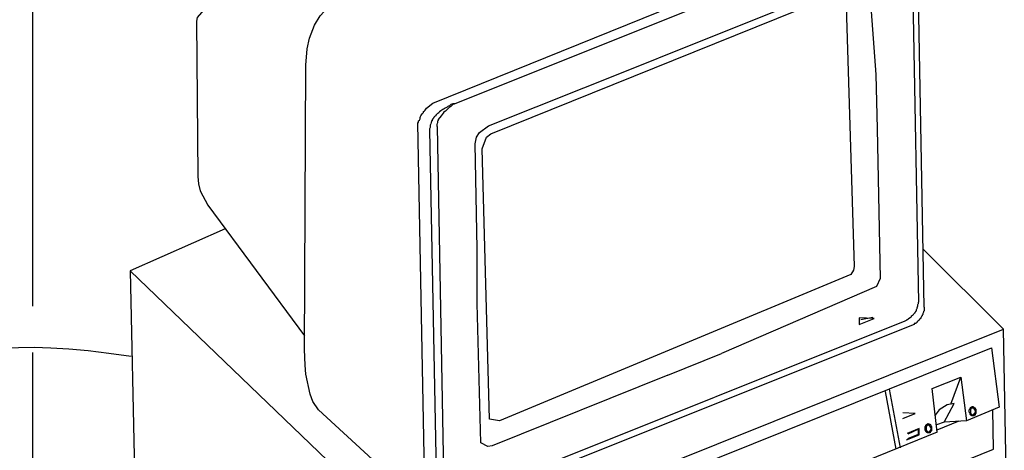
# Model space of a CAD drawing. Extents: x 3 to 270, y 15 to 204.
# Drawn here: x 92 to 121, y 169 to 181 of the extents above; entities that cross this region are included whole.
import ezdxf

# ---------------------------------------------------------------- set-up
doc = ezdxf.new("R2010")
doc.units = 0
doc.header["$MEASUREMENT"] = 0
doc.layers.add('FOREGROUND', color=3, linetype='CONTINUOUS')

msp = doc.modelspace()

# ---------------------------------------------------------------- linework, layer by layer
at = {"layer": 'FOREGROUND', "color": 7}
for p, q in [((104.983, 178.788), (117.869, 183.955)), ((118.637, 172.874), (118.43, 184.121)), ((118.264, 183.686), (118.471, 173.019)), ((110.129, 179.805), (111.665, 180.427)), ((117.226, 179.639), (117.268, 178.062)), ((104.132, 167.146), (103.924, 178.228)), ((104.256, 178.02), (104.464, 167.541)), ((104.485, 178.124), (104.672, 167.541)), ((105.647, 174.575), (105.585, 177.626)), ((105.647, 172.978), (105.647, 174.575)), ((116.79, 172.521), (117.143, 172.583)), ((118.347, 172.376), (104.547, 166.856)), ((105.128, 167.292), (118.077, 172.48)), ((111.187, 170.902), (112.744, 171.525)), ((119.405, 170.052), (119.696, 170.84)), ((117.496, 170.425), (117.807, 168.745)), ((117.62, 170.487), (117.932, 168.786)), ((119.011, 169.305), (119.654, 169.574)), ((119.011, 169.243), (113.034, 166.814))]:
    msp.add_line(p, q, dxfattribs=at)
for points in [[(92.739, 172.905), (92.739, 189.247), (136.235, 189.247), (136.235, 153.762), (114.3, 153.762)], [(112.931, 186.549), (111.997, 187.421), (111.644, 187.421), (97.761, 181.59), (97.512, 181.299), (97.491, 181.195), (97.533, 176.671), (97.553, 176.464), (97.595, 176.257), (97.823, 175.841), (100.625, 172.044)], [(111.665, 180.427), (116.832, 182.503), (117.019, 182.524), (117.226, 179.639)], [(104.173, 167.001), (101.04, 169.886), (100.874, 170.135), (100.791, 170.342), (100.666, 170.923), (100.646, 171.193), (100.625, 171.649), (100.666, 179.909), (100.708, 180.386), (100.77, 180.697), (100.915, 181.071), (101.081, 181.341), (101.33, 181.61), (101.579, 181.818), (101.87, 181.963)], [(105.585, 177.626), (105.626, 177.813), (105.709, 177.958), (105.979, 178.145), (110.129, 179.805)], [(117.268, 178.062), (117.351, 173.704), (117.247, 173.476), (112.744, 171.525)], [(98.322, 175.157), (95.561, 173.932), (104.277, 165.549), (120.941, 172.231), (118.616, 174.555)], [(95.561, 173.932), (95.686, 168.101), (104.402, 159.718), (121.044, 166.565), (120.941, 172.231)], [(111.187, 170.902), (106.083, 168.848), (105.958, 168.827), (105.751, 168.931), (105.647, 172.978)], [(104.734, 165.32), (120.588, 171.691), (120.816, 169.969), (119.862, 169.574)], [(105.73, 153.803), (92.739, 153.803), (92.739, 171.555)], [(119.011, 169.243), (118.865, 170.508), (119.696, 170.84), (119.862, 169.574)], [(119.218, 169.533), (119.509, 170.073), (119.301, 170.031), (119.073, 169.886), (118.948, 169.74)], [(111.997, 166.379), (105.045, 163.557), (104.734, 165.32), (104.796, 162.312), (120.65, 168.745), (120.629, 169.886)], [(118.015, 169.637), (118.367, 169.782), (118.015, 169.803)], [(119.862, 169.574), (119.218, 169.533), (118.99, 169.45)], [(118.119, 169.014), (118.492, 169.159), (118.492, 169.346), (118.139, 169.201)], [(118.16, 169.056), (118.471, 169.18), (118.471, 169.325), (118.16, 169.18)]]:
    msp.add_lwpolyline(points, dxfattribs=at)
for points in [[(105.792, 177.481), (105.916, 177.813), (106.041, 177.917), (116.106, 181.984), (116.292, 181.984), (116.355, 181.943), (116.603, 174.057), (116.583, 173.953), (116.5, 173.829), (106.29, 169.574), (106, 169.616)], [(116.749, 172.563), (116.749, 172.376), (117.185, 172.542)]]:
    msp.add_lwpolyline(points, close=True, dxfattribs=at)
for points, knots in [([(32.673, 183.609), (32.673, 183.609), (28.448, 195.395), (39.976, 195.395), (51.515, 195.395), (70.444, 167.758), (79.998, 168.845), (89.553, 169.933), (88.435, 172.538), (95.596, 171.45)], [0, 0, 0, 0, 1, 1, 1, 2, 2, 2, 3, 3, 3, 3]), ([(103.924, 178.228), (103.938, 178.242), (103.945, 178.262), (103.945, 178.29), (103.959, 178.304), (103.973, 178.325), (103.987, 178.352), (103.987, 178.366), (103.987, 178.38), (103.987, 178.394), (104.001, 178.408), (104.007, 178.421), (104.007, 178.435), (104.007, 178.435), (104.007, 178.435), (104.007, 178.435), (104.083, 178.539), (104.09, 178.539), (104.09, 178.539), (104.09, 178.553), (104.09, 178.56), (104.09, 178.56), (104.104, 178.574), (104.118, 178.588), (104.132, 178.601), (104.146, 178.615), (104.16, 178.636), (104.173, 178.664), (104.173, 178.664), (104.173, 178.664), (104.173, 178.664), (104.173, 178.664), (104.173, 178.664), (104.173, 178.664), (104.173, 178.664), (104.36, 178.809), (104.36, 178.809), (104.36, 178.809), (117.994, 184.329), (117.994, 184.329)], [0, 0, 0, 0, 1, 1, 1, 2, 2, 2, 3, 3, 3, 4, 4, 4, 5, 5, 5, 6, 6, 6, 7, 7, 7, 8, 8, 8, 9, 9, 9, 10, 10, 10, 11, 11, 11, 12, 12, 12, 13, 13, 13, 13]), ([(104.983, 178.788), (104.955, 178.788), (104.92, 178.781), (104.879, 178.768), (104.879, 178.768), (104.879, 178.768), (104.879, 178.768), (104.851, 178.74), (104.824, 178.719), (104.796, 178.705), (104.768, 178.691), (104.741, 178.678), (104.713, 178.664), (104.699, 178.65), (104.678, 178.636), (104.651, 178.622), (104.651, 178.622), (104.589, 178.581), (104.589, 178.581), (104.526, 178.539), (104.526, 178.532), (104.526, 178.518), (104.512, 178.518), (104.505, 178.518), (104.505, 178.518), (104.505, 178.505), (104.499, 178.498), (104.485, 178.498), (104.471, 178.484), (104.464, 178.477), (104.464, 178.477), (104.45, 178.463), (104.443, 178.449), (104.443, 178.435), (104.429, 178.435), (104.415, 178.429), (104.402, 178.415), (104.402, 178.415), (104.402, 178.415), (104.402, 178.415), (104.402, 178.401), (104.395, 178.394), (104.381, 178.394), (104.381, 178.38), (104.374, 178.366), (104.36, 178.352), (104.36, 178.339), (104.353, 178.332), (104.34, 178.332), (104.34, 178.318), (104.34, 178.304), (104.34, 178.29), (104.326, 178.29), (104.319, 178.29), (104.319, 178.29), (104.319, 178.276), (104.319, 178.27), (104.319, 178.27), (104.319, 178.256), (104.312, 178.235), (104.298, 178.207), (104.298, 178.193), (104.291, 178.179), (104.277, 178.166), (104.277, 178.152), (104.277, 178.138), (104.277, 178.124), (104.277, 178.124), (104.277, 178.117), (104.277, 178.103), (104.277, 178.09), (104.27, 178.076), (104.256, 178.062), (104.256, 178.062), (104.256, 178.062), (104.256, 178.062), (104.256, 178.048), (104.256, 178.034), (104.256, 178.02)], [0, 0, 0, 0, 1, 1, 1, 2, 2, 2, 3, 3, 3, 4, 4, 4, 5, 5, 5, 6, 6, 6, 7, 7, 7, 8, 8, 8, 9, 9, 9, 10, 10, 10, 11, 11, 11, 12, 12, 12, 13, 13, 13, 14, 14, 14, 15, 15, 15, 16, 16, 16, 17, 17, 17, 18, 18, 18, 19, 19, 19, 20, 20, 20, 21, 21, 21, 22, 22, 22, 23, 23, 23, 24, 24, 24, 25, 25, 25, 26, 26, 26, 26]), ([(104.485, 178.124), (104.485, 178.138), (104.485, 178.159), (104.485, 178.187), (104.485, 178.214), (104.491, 178.235), (104.505, 178.249), (104.505, 178.262), (104.505, 178.276), (104.505, 178.29), (104.519, 178.304), (104.526, 178.318), (104.526, 178.332), (104.526, 178.332), (104.609, 178.435), (104.609, 178.435), (104.713, 178.574), (104.713, 178.581), (104.713, 178.581), (104.713, 178.581), (104.713, 178.581), (104.713, 178.581), (104.713, 178.581), (104.72, 178.581), (104.734, 178.581), (104.734, 178.581), (104.734, 178.581), (104.734, 178.581), (104.83, 178.678), (104.844, 178.691), (104.858, 178.705), (104.872, 178.705), (104.886, 178.712), (104.9, 178.726), (104.913, 178.74), (104.927, 178.753), (104.941, 178.768), (104.955, 178.781), (104.969, 178.788), (104.983, 178.788), (104.983, 178.788), (104.983, 178.788), (104.983, 178.788)], [0, 0, 0, 0, 1, 1, 1, 2, 2, 2, 3, 3, 3, 4, 4, 4, 5, 5, 5, 6, 6, 6, 7, 7, 7, 8, 8, 8, 9, 9, 9, 10, 10, 10, 11, 11, 11, 12, 12, 12, 13, 13, 13, 14, 14, 14, 14]), ([(118.077, 172.48), (118.091, 172.48), (118.104, 172.487), (118.119, 172.5), (118.132, 172.5), (118.139, 172.507), (118.139, 172.521), (118.153, 172.521), (118.16, 172.521), (118.16, 172.521), (118.174, 172.535), (118.181, 172.542), (118.181, 172.542), (118.257, 172.604), (118.264, 172.604), (118.264, 172.604), (118.264, 172.604), (118.264, 172.611), (118.264, 172.625), (118.278, 172.625), (118.291, 172.632), (118.305, 172.646), (118.305, 172.66), (118.312, 172.666), (118.326, 172.666), (118.326, 172.68), (118.333, 172.687), (118.347, 172.687), (118.347, 172.701), (118.353, 172.708), (118.367, 172.708), (118.367, 172.708), (118.367, 172.708), (118.367, 172.708), (118.367, 172.722), (118.375, 172.736), (118.388, 172.749), (118.388, 172.749), (118.395, 172.756), (118.409, 172.77), (118.409, 172.784), (118.409, 172.798), (118.409, 172.812), (118.409, 172.812), (118.409, 172.812), (118.409, 172.812), (118.423, 172.825), (118.43, 172.833), (118.43, 172.833), (118.43, 172.846), (118.43, 172.853), (118.43, 172.853), (118.43, 172.853), (118.43, 172.853), (118.43, 172.853), (118.451, 172.915), (118.451, 172.922), (118.451, 172.936), (118.451, 172.936), (118.451, 172.943), (118.451, 172.957), (118.451, 172.971), (118.457, 172.978), (118.471, 172.978), (118.471, 172.992), (118.471, 173.005), (118.471, 173.019)], [0, 0, 0, 0, 1, 1, 1, 2, 2, 2, 3, 3, 3, 4, 4, 4, 5, 5, 5, 6, 6, 6, 7, 7, 7, 8, 8, 8, 9, 9, 9, 10, 10, 10, 11, 11, 11, 12, 12, 12, 13, 13, 13, 14, 14, 14, 15, 15, 15, 16, 16, 16, 17, 17, 17, 18, 18, 18, 19, 19, 19, 20, 20, 20, 21, 21, 21, 22, 22, 22, 22]), ([(118.637, 172.874), (118.637, 172.86), (118.637, 172.846), (118.637, 172.833), (118.637, 172.819), (118.637, 172.805), (118.637, 172.791), (118.637, 172.777), (118.63, 172.763), (118.616, 172.749), (118.616, 172.749), (118.616, 172.749), (118.616, 172.749), (118.616, 172.749), (118.616, 172.743), (118.616, 172.729), (118.603, 172.715), (118.596, 172.701), (118.596, 172.687), (118.596, 172.673), (118.589, 172.66), (118.575, 172.646), (118.575, 172.646), (118.575, 172.639), (118.575, 172.625), (118.575, 172.625), (118.575, 172.625), (118.575, 172.625), (118.561, 172.611), (118.554, 172.604), (118.554, 172.604), (118.554, 172.59), (118.547, 172.577), (118.534, 172.563), (118.534, 172.563), (118.534, 172.556), (118.534, 172.542), (118.52, 172.542), (118.513, 172.542), (118.513, 172.542), (118.513, 172.528), (118.506, 172.521), (118.492, 172.521), (118.492, 172.521), (118.492, 172.514), (118.492, 172.5), (118.478, 172.5), (118.471, 172.494), (118.471, 172.48), (118.457, 172.48), (118.451, 172.473), (118.451, 172.459), (118.451, 172.459), (118.444, 172.459), (118.43, 172.459), (118.43, 172.445), (118.43, 172.438), (118.43, 172.438), (118.416, 172.438), (118.409, 172.431), (118.409, 172.418), (118.409, 172.418), (118.409, 172.418), (118.409, 172.418), (118.395, 172.418), (118.388, 172.41), (118.388, 172.397), (118.388, 172.397), (118.381, 172.397), (118.367, 172.397), (118.367, 172.397), (118.367, 172.397), (118.367, 172.397), (118.367, 172.397), (118.361, 172.397), (118.347, 172.397), (118.347, 172.397), (118.347, 172.397), (118.347, 172.397), (118.347, 172.397), (118.347, 172.39), (118.347, 172.376)], [0, 0, 0, 0, 1, 1, 1, 2, 2, 2, 3, 3, 3, 4, 4, 4, 5, 5, 5, 6, 6, 6, 7, 7, 7, 8, 8, 8, 9, 9, 9, 10, 10, 10, 11, 11, 11, 12, 12, 12, 13, 13, 13, 14, 14, 14, 15, 15, 15, 16, 16, 16, 17, 17, 17, 18, 18, 18, 19, 19, 19, 20, 20, 20, 21, 21, 21, 22, 22, 22, 23, 23, 23, 24, 24, 24, 25, 25, 25, 26, 26, 26, 27, 27, 27, 27]), ([(120.027, 169.989), (120.027, 169.989), (120.021, 169.982), (120.007, 169.969), (120.007, 169.969), (120.007, 169.969), (120.007, 169.969), (119.993, 169.969), (119.986, 169.962), (119.986, 169.948), (119.986, 169.948), (119.986, 169.948), (119.986, 169.948), (119.973, 169.948), (119.965, 169.948), (119.965, 169.948), (119.965, 169.934), (119.965, 169.927), (119.965, 169.927), (119.965, 169.913), (119.958, 169.899), (119.945, 169.886), (119.945, 169.886), (119.945, 169.879), (119.945, 169.865), (119.945, 169.865), (119.945, 169.858), (119.945, 169.844), (119.945, 169.83), (119.945, 169.824), (119.945, 169.824), (119.958, 169.809), (119.965, 169.796), (119.965, 169.782), (119.965, 169.782), (119.965, 169.775), (119.965, 169.761), (119.965, 169.761), (119.972, 169.754), (119.986, 169.74), (119.986, 169.74), (119.993, 169.74), (120.007, 169.74), (120.007, 169.727), (120.007, 169.72), (120.007, 169.72), (120.021, 169.72), (120.027, 169.72), (120.027, 169.72), (120.041, 169.72), (120.048, 169.72), (120.048, 169.72), (120.062, 169.72), (120.069, 169.72), (120.069, 169.72), (120.069, 169.72), (120.076, 169.72), (120.09, 169.72), (120.09, 169.734), (120.097, 169.74), (120.111, 169.74), (120.111, 169.74), (120.111, 169.747), (120.111, 169.761), (120.111, 169.761), (120.117, 169.768), (120.131, 169.782), (120.131, 169.782), (120.131, 169.782), (120.131, 169.782), (120.131, 169.782), (120.131, 169.789), (120.131, 169.803), (120.131, 169.817), (120.131, 169.824), (120.131, 169.824), (120.131, 169.837), (120.131, 169.851), (120.131, 169.865), (120.131, 169.865), (120.131, 169.872), (120.131, 169.886), (120.131, 169.886), (120.131, 169.893), (120.131, 169.907), (120.117, 169.92), (120.111, 169.927), (120.111, 169.927), (120.111, 169.927), (120.111, 169.927), (120.111, 169.927), (120.111, 169.941), (120.111, 169.948), (120.111, 169.948), (120.097, 169.948), (120.09, 169.955), (120.09, 169.969), (120.09, 169.969), (120.09, 169.969), (120.09, 169.969), (120.076, 169.969), (120.069, 169.969), (120.069, 169.969), (120.069, 169.969), (120.062, 169.976), (120.048, 169.989), (120.048, 169.989), (120.041, 169.989), (120.027, 169.989)], [0, 0, 0, 0, 1, 1, 1, 2, 2, 2, 3, 3, 3, 4, 4, 4, 5, 5, 5, 6, 6, 6, 7, 7, 7, 8, 8, 8, 9, 9, 9, 10, 10, 10, 11, 11, 11, 12, 12, 12, 13, 13, 13, 14, 14, 14, 15, 15, 15, 16, 16, 16, 17, 17, 17, 18, 18, 18, 19, 19, 19, 20, 20, 20, 21, 21, 21, 22, 22, 22, 23, 23, 23, 24, 24, 24, 25, 25, 25, 26, 26, 26, 27, 27, 27, 28, 28, 28, 29, 29, 29, 30, 30, 30, 31, 31, 31, 32, 32, 32, 33, 33, 33, 34, 34, 34, 35, 35, 35, 36, 36, 36, 36]), ([(120.027, 169.948), (120.027, 169.948), (120.027, 169.948), (120.027, 169.948), (120.027, 169.948), (120.021, 169.948), (120.007, 169.948), (120.007, 169.948), (120.007, 169.941), (120.007, 169.927), (120.007, 169.927), (120, 169.927), (119.986, 169.927), (119.986, 169.913), (119.986, 169.907), (119.986, 169.907), (119.986, 169.907), (119.986, 169.899), (119.986, 169.886), (119.986, 169.886), (119.986, 169.879), (119.986, 169.865), (119.986, 169.865), (119.986, 169.858), (119.986, 169.844), (119.986, 169.83), (119.986, 169.824), (119.986, 169.824), (119.986, 169.809), (119.986, 169.803), (119.986, 169.803), (119.986, 169.789), (119.986, 169.782), (119.986, 169.782), (120, 169.782), (120.007, 169.775), (120.007, 169.761), (120.007, 169.761), (120.007, 169.761), (120.007, 169.761), (120.021, 169.761), (120.027, 169.754), (120.027, 169.74), (120.027, 169.74), (120.035, 169.74), (120.048, 169.74), (120.048, 169.74), (120.048, 169.74), (120.048, 169.74), (120.048, 169.74), (120.048, 169.74), (120.048, 169.74), (120.062, 169.74), (120.069, 169.747), (120.069, 169.761), (120.069, 169.761), (120.069, 169.761), (120.069, 169.761), (120.083, 169.761), (120.09, 169.768), (120.09, 169.782), (120.09, 169.782), (120.09, 169.782), (120.09, 169.782), (120.09, 169.796), (120.097, 169.803), (120.111, 169.803), (120.111, 169.817), (120.111, 169.824), (120.111, 169.824), (120.111, 169.837), (120.111, 169.844), (120.111, 169.844), (120.111, 169.858), (120.111, 169.872), (120.111, 169.886), (120.097, 169.886), (120.09, 169.893), (120.09, 169.907), (120.09, 169.907), (120.09, 169.907), (120.09, 169.907), (120.09, 169.92), (120.083, 169.927), (120.069, 169.927), (120.069, 169.927), (120.069, 169.934), (120.069, 169.948), (120.069, 169.948), (120.062, 169.948), (120.048, 169.948), (120.048, 169.948), (120.048, 169.948), (120.048, 169.948), (120.048, 169.948), (120.041, 169.948), (120.027, 169.948)], [0, 0, 0, 0, 1, 1, 1, 2, 2, 2, 3, 3, 3, 4, 4, 4, 5, 5, 5, 6, 6, 6, 7, 7, 7, 8, 8, 8, 9, 9, 9, 10, 10, 10, 11, 11, 11, 12, 12, 12, 13, 13, 13, 14, 14, 14, 15, 15, 15, 16, 16, 16, 17, 17, 17, 18, 18, 18, 19, 19, 19, 20, 20, 20, 21, 21, 21, 22, 22, 22, 23, 23, 23, 24, 24, 24, 25, 25, 25, 26, 26, 26, 27, 27, 27, 28, 28, 28, 29, 29, 29, 30, 30, 30, 31, 31, 31, 32, 32, 32, 32]), ([(118.741, 169.491), (118.741, 169.491), (118.734, 169.485), (118.72, 169.471), (118.72, 169.471), (118.72, 169.471), (118.72, 169.471), (118.706, 169.471), (118.7, 169.464), (118.7, 169.45), (118.7, 169.45), (118.7, 169.45), (118.7, 169.45), (118.686, 169.45), (118.679, 169.443), (118.679, 169.429), (118.679, 169.429), (118.679, 169.429), (118.679, 169.429), (118.665, 169.415), (118.658, 169.402), (118.658, 169.388), (118.658, 169.388), (118.658, 169.381), (118.658, 169.367), (118.658, 169.367), (118.658, 169.36), (118.658, 169.346), (118.658, 169.333), (118.658, 169.325), (118.658, 169.325), (118.658, 169.312), (118.665, 169.298), (118.679, 169.284), (118.679, 169.284), (118.679, 169.277), (118.679, 169.263), (118.679, 169.263), (118.686, 169.256), (118.7, 169.243), (118.7, 169.243), (118.7, 169.243), (118.7, 169.243), (118.7, 169.243), (118.706, 169.243), (118.72, 169.243), (118.72, 169.243), (118.72, 169.243), (118.72, 169.243), (118.72, 169.228), (118.72, 169.222), (118.72, 169.222), (118.734, 169.222), (118.741, 169.222), (118.741, 169.222), (118.755, 169.222), (118.762, 169.222), (118.762, 169.222), (118.776, 169.222), (118.783, 169.222), (118.783, 169.222), (118.783, 169.222), (118.79, 169.222), (118.803, 169.222), (118.803, 169.235), (118.803, 169.243), (118.803, 169.243), (118.817, 169.243), (118.824, 169.249), (118.824, 169.263), (118.824, 169.263), (118.824, 169.263), (118.824, 169.263), (118.824, 169.263), (118.831, 169.27), (118.845, 169.284), (118.845, 169.284), (118.845, 169.291), (118.845, 169.305), (118.845, 169.319), (118.845, 169.325), (118.845, 169.325), (118.845, 169.339), (118.845, 169.346), (118.845, 169.346), (118.845, 169.36), (118.845, 169.374), (118.845, 169.388), (118.845, 169.388), (118.845, 169.395), (118.845, 169.408), (118.831, 169.422), (118.824, 169.429), (118.824, 169.429), (118.824, 169.429), (118.824, 169.436), (118.824, 169.45), (118.81, 169.45), (118.803, 169.457), (118.803, 169.471), (118.79, 169.471), (118.783, 169.471), (118.783, 169.471), (118.769, 169.471), (118.762, 169.478), (118.762, 169.491), (118.762, 169.491), (118.755, 169.491), (118.741, 169.491)], [0, 0, 0, 0, 1, 1, 1, 2, 2, 2, 3, 3, 3, 4, 4, 4, 5, 5, 5, 6, 6, 6, 7, 7, 7, 8, 8, 8, 9, 9, 9, 10, 10, 10, 11, 11, 11, 12, 12, 12, 13, 13, 13, 14, 14, 14, 15, 15, 15, 16, 16, 16, 17, 17, 17, 18, 18, 18, 19, 19, 19, 20, 20, 20, 21, 21, 21, 22, 22, 22, 23, 23, 23, 24, 24, 24, 25, 25, 25, 26, 26, 26, 27, 27, 27, 28, 28, 28, 29, 29, 29, 30, 30, 30, 31, 31, 31, 32, 32, 32, 33, 33, 33, 34, 34, 34, 35, 35, 35, 36, 36, 36, 36]), ([(118.741, 169.45), (118.741, 169.45), (118.741, 169.45), (118.741, 169.45), (118.741, 169.45), (118.734, 169.45), (118.72, 169.45), (118.72, 169.45), (118.72, 169.443), (118.72, 169.429), (118.72, 169.429), (118.714, 169.429), (118.7, 169.429), (118.7, 169.429), (118.7, 169.429), (118.7, 169.429), (118.7, 169.415), (118.7, 169.408), (118.7, 169.408), (118.7, 169.408), (118.7, 169.402), (118.7, 169.388), (118.7, 169.388), (118.7, 169.381), (118.7, 169.367), (118.7, 169.367), (118.7, 169.36), (118.7, 169.346), (118.7, 169.333), (118.7, 169.325), (118.7, 169.325), (118.7, 169.312), (118.7, 169.305), (118.7, 169.305), (118.7, 169.291), (118.7, 169.284), (118.7, 169.284), (118.714, 169.284), (118.72, 169.277), (118.72, 169.263), (118.72, 169.263), (118.72, 169.263), (118.72, 169.263), (118.72, 169.263), (118.72, 169.263), (118.72, 169.263), (118.734, 169.263), (118.741, 169.256), (118.741, 169.243), (118.741, 169.243), (118.741, 169.243), (118.741, 169.243), (118.741, 169.243), (118.748, 169.243), (118.762, 169.243), (118.762, 169.243), (118.762, 169.243), (118.762, 169.243), (118.762, 169.243), (118.762, 169.243), (118.762, 169.243), (118.776, 169.243), (118.783, 169.249), (118.783, 169.263), (118.783, 169.263), (118.783, 169.263), (118.783, 169.263), (118.783, 169.263), (118.783, 169.263), (118.783, 169.263), (118.797, 169.263), (118.803, 169.27), (118.803, 169.284), (118.803, 169.284), (118.803, 169.284), (118.803, 169.284), (118.803, 169.298), (118.81, 169.305), (118.824, 169.305), (118.824, 169.319), (118.824, 169.325), (118.824, 169.325), (118.824, 169.339), (118.824, 169.346), (118.824, 169.346), (118.824, 169.36), (118.824, 169.367), (118.824, 169.367), (118.81, 169.381), (118.803, 169.395), (118.803, 169.408), (118.803, 169.408), (118.803, 169.408), (118.803, 169.408), (118.803, 169.422), (118.797, 169.429), (118.783, 169.429), (118.783, 169.429), (118.783, 169.436), (118.783, 169.45), (118.783, 169.45), (118.776, 169.45), (118.762, 169.45), (118.762, 169.45), (118.762, 169.45), (118.762, 169.45), (118.762, 169.45), (118.755, 169.45), (118.741, 169.45)], [0, 0, 0, 0, 1, 1, 1, 2, 2, 2, 3, 3, 3, 4, 4, 4, 5, 5, 5, 6, 6, 6, 7, 7, 7, 8, 8, 8, 9, 9, 9, 10, 10, 10, 11, 11, 11, 12, 12, 12, 13, 13, 13, 14, 14, 14, 15, 15, 15, 16, 16, 16, 17, 17, 17, 18, 18, 18, 19, 19, 19, 20, 20, 20, 21, 21, 21, 22, 22, 22, 23, 23, 23, 24, 24, 24, 25, 25, 25, 26, 26, 26, 27, 27, 27, 28, 28, 28, 29, 29, 29, 30, 30, 30, 31, 31, 31, 32, 32, 32, 33, 33, 33, 34, 34, 34, 35, 35, 35, 36, 36, 36, 36])]:
    msp.add_open_spline(points, degree=3, knots=knots, dxfattribs=at)

doc.saveas('drawing.dxf')
